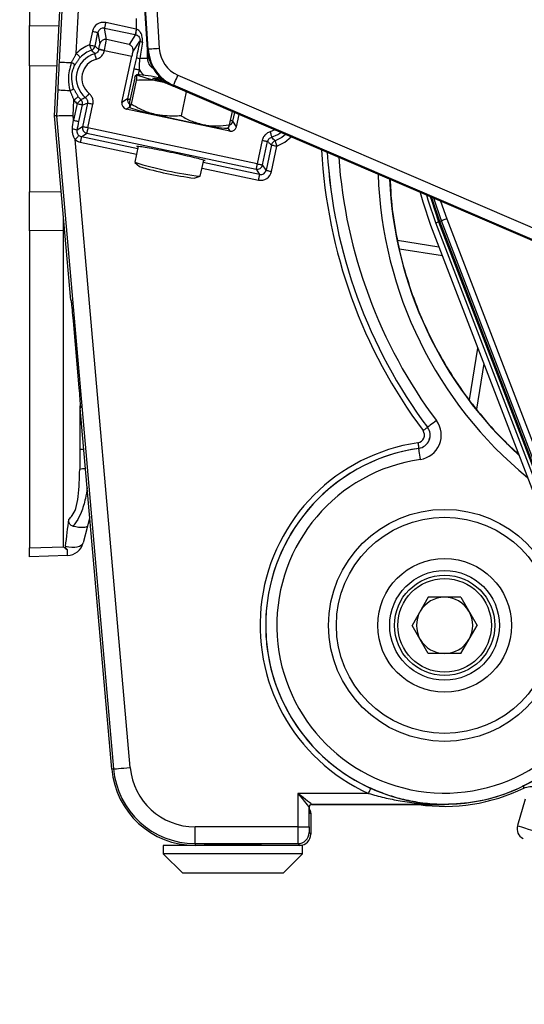
# Model space of a CAD drawing. Extents: x 9 to 832, y 9 to 585.
# Drawn here: x 640 to 685, y 87 to 176 of the extents above; entities that cross this region are included whole.
import ezdxf

# ---------------------------------------------------------------- set-up
doc = ezdxf.new("R2010")
doc.units = 0
doc.layers.get('0').update_dxf_attribs({"linetype": 'CONTINUOUS'})
doc.layers.add('ZEICHNUNGSKOPF', color=7, linetype='CONTINUOUS')
doc.styles.get("Standard").update_dxf_attribs({"font": 'ARIAL.TTF'})
doc.dimstyles.new('SLDDIMSTYLE1', dxfattribs={"dimtxt": 3.5, "dimasz": 3.5, "dimexe": 0, "dimexo": 0.0625, "dimgap": 0.875, "dimtad": 1, "dimdec": 0, "dimlfac": 2, "dimzin": 12, "dimdsep": 46, "dimtxsty": 'STANDARD', "dimsah": 1, "dimcen": 0.09, "dimadec": 0, "dimazin": 0, "dimtfac": 1, "dimtofl": 0, "dimtmove": 0, "dimatfit": 3, "dimfxl": 1, "dimtolj": 1, "dimtzin": 12, "dimarcsym": 0})

# ---------------------------------------------------------------- blocks, each defined once
blk = doc.blocks.new('*D20')
at = {"layer": 'ZEICHNUNGSKOPF'}
for p, q in [((639.53, 204.448), (626.805, 204.448)), ((627.805, 204.448), (627.805, 82.856)), ((694.829, 82.856), (626.805, 82.856))]:
    blk.add_line(p, q, dxfattribs=at)
for points in [[(627.805, 204.448), (627.405, 200.948), (628.205, 200.948)], [(627.805, 82.856), (628.205, 86.356), (627.405, 86.356)]]:
    blk.add_solid(points, dxfattribs=at)
at = {"layer": 'ZEICHNUNGSKOPF', "insert": (623.293, 139.644), "char_height": 3.5, "attachment_point": 1, "rotation": 90}
blk.add_mtext('243', dxfattribs=at)
blk = doc.blocks.new('*D21')
at = {"layer": 'ZEICHNUNGSKOPF'}
for p, q in [((646.182, 217.827), (616.465, 217.827)), ((617.465, 217.827), (617.465, 82.856)), ((694.829, 82.856), (616.465, 82.856))]:
    blk.add_line(p, q, dxfattribs=at)
for points in [[(617.465, 217.827), (617.065, 214.327), (617.865, 214.327)], [(617.465, 82.856), (617.865, 86.356), (617.065, 86.356)]]:
    blk.add_solid(points, dxfattribs=at)
at = {"layer": 'ZEICHNUNGSKOPF', "insert": (612.953, 146.333), "char_height": 3.5, "attachment_point": 1, "rotation": 90}
blk.add_mtext('270', dxfattribs=at)
blk = doc.blocks.new('*D22')
at = {"layer": 'ZEICHNUNGSKOPF'}
for p, q in [((640.53, 205.448), (640.53, 230.294)), ((759.919, 149.682), (759.919, 230.294)), ((640.53, 229.294), (759.919, 229.294))]:
    blk.add_line(p, q, dxfattribs=at)
for points in [[(640.53, 229.294), (644.03, 228.894), (644.03, 229.694)], [(759.919, 229.294), (756.419, 229.694), (756.419, 228.894)]]:
    blk.add_solid(points, dxfattribs=at)
at = {"layer": 'ZEICHNUNGSKOPF', "insert": (696.216, 233.806), "char_height": 3.5, "attachment_point": 1}
blk.add_mtext('239', dxfattribs=at)

msp = doc.modelspace()

# ---------------------------------------------------------------- linework, layer by layer
at = {"color": 7, "linetype": 'CONTINUOUS'}
for p, q in [((644.85717767, 204.85890822), (643.1821847, 171.86154218)), ((644.72282786, 172.62867818), (646.3550205, 204.78287505)), ((640.52969046, 203.66437806), (640.52969046, 175.14341863)), ((651.10878347, 172.99923094), (649.75495419, 194.74858805)), ((651.18188368, 173.00378138), (649.8280544, 194.75313826)), ((650.8223246, 194.81502849), (652.176154, 173.06567149)), ((642.77969037, 167.04019884), (644.11148631, 193.27657946)), ((640.52969046, 171.50956185), (640.52969046, 175.14341863)), ((640.52969046, 175.14341863), (643.18980199, 175.11939609)), ((650.11371525, 174.81269667), (647.36262398, 175.39745735)), ((650.11371525, 175.7742239), (650.11371525, 174.81269667)), ((646.17878587, 174.62596649), (645.91745582, 173.39650521)), ((646.40623207, 173.29261245), (646.66756211, 174.52207373)), ((646.66756211, 174.52207373), (646.84446032, 173.49357882)), ((647.43679638, 173.87689816), (647.25906371, 174.91024526)), ((647.25906371, 174.91024526), (650.01015497, 174.32548271)), ((650.04051678, 174.31905659), (649.45783365, 173.44731444)), ((649.45783365, 173.44731444), (647.43679638, 173.87689816)), ((649.79883997, 172.79006706), (650.43542992, 173.74245988)), ((646.75649038, 173.00305122), (646.75148638, 172.97951111)), ((647.24026217, 172.87561836), (647.24526616, 172.89916033)), ((647.24526616, 172.89916033), (649.70741599, 172.37581292)), ((648.82712361, 168.23436299), (649.70741599, 172.37581292)), ((651.10878347, 172.99923094), (651.18188368, 173.00378138)), ((651.11356291, 172.17391895), (651.11356291, 172.93195965)), ((640.52969046, 171.50956185), (640.52969046, 160.21683419)), ((643.00542713, 171.48720452), (640.52969046, 171.50956185)), ((651.11356291, 172.17391895), (650.44282392, 172.17391895)), ((651.22196594, 172.28232304), (651.11356291, 172.17391895)), ((651.2796906, 172.08028378), (651.2796906, 171.99019881)), ((651.30933529, 171.99019881), (651.2796906, 171.99019881)), ((649.90034203, 171.26501331), (649.32486337, 168.55759898)), ((650.29702887, 170.72787488), (650.38911781, 171.16112055)), ((652.11341062, 170.63700573), (652.11341062, 170.43183723)), ((653.85126518, 170.68516629), (695.48779648, 152.75758857)), ((649.97072231, 170.42998949), (649.51439473, 168.28313636)), ((650.11031452, 170.21503651), (649.65398672, 168.06818338)), ((652.21940066, 170.41178958), (652.36892194, 170.38325386)), ((652.89874622, 169.98158561), (652.42878864, 170.08936198)), ((652.56956075, 170.20369301), (652.47696688, 170.14364133)), ((653.42833295, 169.70291154), (653.45729798, 169.77018284)), ((695.09383213, 151.84260512), (653.45729798, 169.77018284)), ((643.0551998, 169.35994455), (642.93759239, 167.04308594)), ((695.06486428, 151.77533382), (653.42833295, 169.70291154)), ((654.58023529, 169.17788403), (654.12390771, 167.0310309)), ((644.44068928, 167.07055623), (644.51024231, 168.44074221)), ((644.7971949, 168.12609116), (644.47922089, 166.63014123)), ((644.96799667, 166.52624847), (645.28597069, 168.0221984)), ((645.72872656, 168.16780323), (645.28014619, 166.05739834)), ((645.76892198, 165.95350558), (646.21750234, 168.06391233)), ((649.32486337, 168.55759898), (648.82712361, 168.23436299)), ((644.47922089, 166.63014123), (644.44068928, 167.07055623)), ((649.21200687, 167.64169352), (649.47948271, 167.81539449)), ((658.50500499, 165.66640677), (649.21200687, 167.64169352)), ((658.71324499, 167.42737012), (658.45423673, 166.20883139)), ((658.77443707, 166.54903049), (658.94034939, 167.32958497)), ((659.09767306, 166.05128886), (659.3334099, 167.16034317)), ((642.93759239, 167.04308594), (642.77969037, 167.04019884)), ((644.22901642, 150.47432834), (642.77969037, 167.04019884)), ((642.93759239, 167.04308594), (648.06817487, 108.40026641)), ((659.09767306, 166.05128886), (658.77443707, 166.54903049)), ((645.28014619, 166.05739834), (644.80182637, 165.74677246)), ((645.18727564, 165.15447179), (645.66502922, 165.46472886)), ((645.66502922, 165.46472886), (660.85987833, 162.23496551)), ((660.96377109, 162.72374036), (645.76892198, 165.95350558)), ((658.32433492, 165.94461331), (658.50500499, 165.66640677)), ((662.55778648, 165.77201316), (662.12710474, 165.59058035)), ((649.5622391, 108.5309794), (644.63123322, 164.89263045)), ((645.08338288, 164.66569694), (650.14036015, 163.59080354)), ((650.24425244, 164.07957839), (645.18727564, 165.15447179)), ((661.41235192, 164.83414711), (660.96377109, 162.72374036)), ((661.45254687, 162.6198476), (661.9011277, 164.73025435)), ((662.24638202, 164.41715116), (661.76280395, 162.14209402)), ((650.2931392, 164.30957222), (649.98525583, 162.86109554)), ((662.25157973, 162.03820312), (662.7351578, 164.31326026)), ((649.98931197, 162.85375858), (650.4023044, 162.48268986)), ((655.85414149, 161.61362434), (656.16224745, 163.06314969)), ((661.17013541, 161.75721193), (656.11313811, 162.83210905)), ((656.00924559, 162.3433342), (661.06624265, 161.26843521)), ((660.85987833, 162.23496551), (661.17013541, 161.75721193)), ((661.76280395, 162.14209402), (661.45254687, 162.6198476)), ((655.31923684, 161.43756339), (655.84745227, 161.60857284)), ((640.52969046, 160.21683419), (643.37449071, 160.24160365)), ((640.52969046, 156.69793988), (640.52969046, 160.21683419)), ((677.50248608, 157.60716403), (676.82047669, 159.63087955)), ((677.41999325, 159.37274301), (677.96920535, 157.78632069)), ((676.99930925, 157.41401145), (677.24896703, 157.50984827)), ((691.48946476, 119.66586465), (676.99930925, 157.41401145)), ((677.24896703, 157.50984827), (677.27751766, 157.52080807)), ((677.24896703, 157.50984827), (691.73912254, 119.76170147)), ((677.27751766, 157.52080807), (691.76767316, 119.77265382)), ((677.34753449, 157.54768232), (677.50248608, 157.60716403)), ((691.83081311, 119.81745416), (677.34753449, 157.54768232)), ((691.98576656, 119.87693215), (677.50248608, 157.60716403)), ((677.96920535, 157.78632069), (692.45248583, 120.05608881)), ((643.58203967, 156.7245161), (640.52969046, 156.69793988)), ((640.52969046, 156.69793988), (640.52969046, 128.24332321)), ((643.58203967, 156.7245161), (643.68191563, 156.72772357)), ((643.58203967, 128.34991122), (643.58203967, 156.7245161)), ((676.52029653, 157.23013485), (691.01045203, 119.48198432)), ((673.55718572, 155.86312095), (677.27626969, 155.26076013)), ((677.5872532, 154.45061752), (673.73939712, 155.07383624)), ((644.26989589, 150.47289783), (644.22901642, 150.47432834)), ((644.28401009, 150.39092282), (644.26989589, 150.47289783)), ((644.98919916, 142.61773581), (644.46458795, 148.61773679)), ((680.00631515, 141.53145233), (680.76005687, 146.18518555)), ((681.29438084, 144.79322338), (680.63199815, 140.70355127)), ((644.9891945, 142.61779169), (644.98919916, 142.61773581)), ((645.02969027, 140.99058861), (645.02969027, 135.29162461)), ((645.07622101, 140.79073423), (645.11685182, 140.79215357)), ((647.91122187, 108.38652754), (645.07622101, 140.79073423)), ((676.24651563, 139.07200077), (676.24615055, 139.07172883)), ((645.02969027, 137.09325695), (645.39970846, 137.09325695)), ((675.46246123, 137.17981407), (675.46239418, 137.18026483)), ((645.92825404, 131.05195368), (645.7175125, 130.20671511)), ((645.7175125, 130.20671511), (645.34266681, 128.70329225)), ((640.52969046, 128.24332321), (643.58203967, 128.34991122)), ((640.52969046, 127.44801098), (640.52969046, 128.24332321)), ((643.93957254, 127.56708616), (640.52969046, 127.44801098)), ((676.32188198, 123.81519729), (674.86407158, 121.29019553)), ((679.23750092, 123.81519729), (676.32188198, 123.81519729)), ((679.23750092, 123.81519729), (680.69530946, 121.29019553)), ((676.32188198, 118.76520121), (674.86407158, 121.29019553)), ((679.23750092, 118.76520121), (680.69530946, 121.29019553)), ((679.23750092, 118.76520121), (676.32188198, 118.76520121)), ((648.06817487, 108.40026641), (647.91122187, 108.38652754)), ((670.95020336, 106.20617473), (664.61371553, 106.20617473)), ((664.61371553, 106.20617473), (664.61371553, 103.19752598)), ((665.86352528, 105.20632917), (677.77969052, 105.20632917)), ((665.86790808, 105.20194078), (665.86352528, 105.20632917)), ((677.77969052, 105.20556921), (665.86790808, 105.20194078)), ((677.77969052, 105.20632917), (677.77969052, 105.20556921)), ((685.00774649, 105.68292791), (684.32731476, 103.30998504)), ((665.61356295, 103.19752598), (665.61356295, 104.95636219)), ((665.61356295, 104.95636219), (665.61794669, 104.95198125)), ((665.64046979, 104.49238473), (665.64450056, 104.429025)), ((665.64450056, 104.429025), (665.77969041, 104.42666316)), ((665.77969041, 104.42666316), (665.77969041, 102.5400495)), ((655.38268203, 101.69775391), (655.38268203, 103.19752598)), ((664.61371553, 103.19752598), (655.38268203, 103.19752598)), ((664.61371553, 103.19752598), (665.61356295, 103.19752598)), ((665.77969041, 102.5400495), (665.62213857, 102.69759947)), ((655.38268203, 101.69775391), (664.62229021, 101.69775391)), ((655.38268203, 101.69775391), (655.38268203, 101.54019648)), ((664.62229021, 101.69775391), (664.77984299, 101.54019648)), ((652.52969063, 101.54019648), (652.52969063, 100.79019869)), ((665.02969076, 101.54019648), (652.52969063, 101.54019648)), ((652.52969063, 100.79019869), (654.27969062, 99.04019887)), ((665.02969076, 100.79019869), (652.52969063, 100.79019869)), ((656.77969057, 101.56908983), (656.77969057, 101.54019648)), ((660.77969052, 101.54019648), (660.77969052, 101.56908983)), ((663.27969093, 99.04019887), (665.02969076, 100.79019869)), ((665.02969076, 100.79019869), (665.02969076, 101.54019648)), ((663.27969093, 99.04019887), (654.27969062, 99.04019887))]:
    msp.add_line(p, q, dxfattribs=at)
at = {"color": 7, "linetype": 'CONTINUOUS', "flags": 128}
for points in [[(647.36262398, 175.39745735), (647.34345643, 175.30728297), (647.3249464, 175.22019872), (647.30772811, 175.13919415), (647.29239248, 175.06704459), (647.27946479, 175.0062255), (647.26938882, 174.95882118), (647.2625096, 174.92645772), (647.25906371, 174.91024526)], [(646.17878587, 174.62596649), (646.27210578, 174.60613118), (646.36199657, 174.58702417), (646.44515483, 174.56934767), (646.51852536, 174.5537536), (646.57941197, 174.54081008), (646.62557716, 174.53099767), (646.655325, 174.52467585), (646.66756211, 174.52207373)], [(650.11371525, 174.81269667), (650.0945477, 174.72252043), (650.07603766, 174.63543618), (650.05881937, 174.5544316), (650.04348375, 174.48228205), (650.03055606, 174.42146296), (650.02048008, 174.37405864), (650.0136011, 174.34169518), (650.01015497, 174.32548271)], [(645.91745582, 173.39650521), (645.94974803, 173.3067313), (645.98085328, 173.220258), (646.00962928, 173.14025925), (646.03501807, 173.06967618), (646.05608691, 173.01110344), (646.07206189, 172.96669239), (646.08235533, 172.93807657), (646.08659005, 172.92630466)], [(645.91745582, 173.39650521), (646.01077574, 173.3766699), (646.10066606, 173.35756289), (646.18382479, 173.33988638), (646.25719531, 173.32429046), (646.31808192, 173.3113488), (646.36424712, 173.30153638), (646.39399496, 173.29521457), (646.40623207, 173.29261245)], [(644.72282786, 172.62867818), (644.79108077, 172.56201783), (644.85682563, 172.49780873), (644.91764658, 172.43840711), (644.97130845, 172.385996), (645.01584057, 172.34250324), (645.04960567, 172.30952697), (645.0713623, 172.28827791), (645.08031231, 172.27953652)], [(646.52550981, 172.11918326), (646.50042231, 172.21123146), (646.47625682, 172.29989523), (646.45390088, 172.38192053), (646.4341764, 172.45428989), (646.41780794, 172.51434529), (646.40539714, 172.55988138), (646.39739987, 172.58922363), (646.39411044, 172.60129357)], [(647.24026217, 172.87561836), (647.14694271, 172.89545366), (647.05705192, 172.91456068), (646.97389367, 172.93223718), (646.90052314, 172.94783125), (646.83963653, 172.9607729), (646.79347134, 172.97058718), (646.7637235, 172.976909), (646.75148638, 172.97951111)], [(647.24526616, 172.89916033), (647.15194671, 172.91899564), (647.06205592, 172.93810265), (646.97889766, 172.95577729), (646.90552714, 172.97137322), (646.84464053, 172.98431488), (646.79847533, 172.99412729), (646.76872749, 173.00045097), (646.75649038, 173.00305122)], [(652.176154, 173.06567149), (651.9921299, 173.05421622), (651.81441609, 173.04315397), (651.64910622, 173.03286472), (651.50186877, 173.02370051), (651.37775269, 173.01597426), (651.28101377, 173.00995232), (651.21496915, 173.00584147), (651.18188368, 173.00378138)], [(643.1821847, 171.86154218), (643.20552271, 171.86035754), (643.26660164, 171.85725624), (643.36385873, 171.85232023), (643.49480361, 171.84567245), (643.6560854, 171.83748612), (643.8435746, 171.82796987), (644.05247398, 171.81736583), (644.27743588, 171.80594595)], [(649.90034203, 171.26501331), (649.91257891, 171.26241119), (649.94232675, 171.25608938), (649.98849217, 171.2462751), (650.04937878, 171.23333344), (650.12274931, 171.21773938), (650.20590757, 171.20006287), (650.29579812, 171.18095586), (650.38911781, 171.16112055)], [(653.45729798, 169.77018284), (653.47040771, 169.80062963), (653.49657703, 169.86140774), (653.53490864, 169.95043287), (653.58408812, 170.06465213), (653.64242908, 170.20014653), (653.70793103, 170.35227435), (653.77834792, 170.51581645), (653.85126518, 170.68516629)], [(652.75676349, 170.07548714), (652.27531814, 170.19437233), (651.87712797, 170.30146139), (651.64526044, 170.37614601), (651.59428449, 170.41373232), (651.7274032, 170.41186036), (652.03625235, 170.37064748), (652.46515445, 170.29909955)], [(652.6232258, 170.17241547), (652.58754811, 170.18674107), (652.57922689, 170.20631747)], [(643.0551998, 169.35994455), (643.07853781, 169.35875991), (643.13961767, 169.35565861), (643.23687383, 169.3507226), (643.36781871, 169.34407482), (643.5291005, 169.33588849), (643.7165897, 169.32637038), (643.92548908, 169.31576634), (644.15045098, 169.30434832)], [(645.8722131, 169.04566416), (645.81185548, 168.97177862), (645.75371627, 168.90060881), (645.699931, 168.83476989), (645.65247592, 168.77667958), (645.61309588, 168.72847246), (645.58323674, 168.69192177), (645.56399655, 168.66836863), (645.55608217, 168.65868101)], [(644.51024231, 168.44074221), (644.58489433, 168.50014755), (644.65680361, 168.55737174), (644.72332705, 168.61030811), (644.78202086, 168.6570158), (644.83072717, 168.69577559), (644.86765784, 168.72516254), (644.89145499, 168.74410005), (644.90124412, 168.75188963)], [(644.7971949, 168.12609116), (644.86320891, 168.19496805), (644.92679775, 168.26131547), (644.98562381, 168.32269335), (645.03752642, 168.3768479), (645.08059729, 168.42178607), (645.11325505, 168.45585944), (645.13429829, 168.4778163), (645.14295493, 168.48684827)], [(644.7971949, 168.12609116), (644.89051436, 168.10625585), (644.98040561, 168.08714883), (645.0635634, 168.06947233), (645.13693393, 168.05387827), (645.197821, 168.04093474), (645.2439862, 168.03112233), (645.27373404, 168.02480051), (645.28597069, 168.0221984)], [(646.21750234, 168.06391233), (646.12418289, 168.08374764), (646.0342921, 168.10285466), (645.95113384, 168.1205293), (645.87776332, 168.13612522), (645.81687671, 168.14906688), (645.77071151, 168.1588793), (645.74096367, 168.16520298), (645.72872656, 168.16780323)], [(649.32486337, 168.55759898), (649.33710048, 168.55499687), (649.36684809, 168.54867505), (649.41301352, 168.53886077), (649.47390013, 168.52591911), (649.54727065, 168.51032505), (649.56201884, 168.50719022)], [(642.93759239, 167.04308594), (642.97090021, 167.04369316), (643.05944663, 167.0453118), (643.19990498, 167.04787852), (643.38699464, 167.05129834), (643.61368508, 167.05544086), (643.87145747, 167.06015335), (644.15062234, 167.06525514), (644.44068928, 167.07055623)], [(644.47922089, 166.63014123), (644.57254034, 166.61030592), (644.6624316, 166.59119891), (644.74558939, 166.57352241), (644.81895991, 166.55792648), (644.87984699, 166.54498482), (644.92601172, 166.53517241), (644.95576002, 166.52884873), (644.96799667, 166.52624847)], [(658.77443707, 166.54903049), (658.76219996, 166.55163074), (658.73245258, 166.55795442), (658.68628692, 166.56776683), (658.62540031, 166.58070849), (658.55202979, 166.59630442), (658.53726367, 166.59944298)], [(645.76892198, 165.95350558), (645.67560206, 165.97334089), (645.58571173, 165.9924479), (645.50255301, 166.01012254), (645.42918249, 166.02571847), (645.36829588, 166.03866013), (645.32213068, 166.04847254), (645.29238284, 166.05479622), (645.28014619, 166.05739834)], [(645.76892198, 165.95350558), (645.7490862, 165.86018519), (645.72997919, 165.77029394), (645.71230362, 165.68713615), (645.69670816, 165.61376655), (645.68376603, 165.55287855), (645.67395362, 165.50671475), (645.6676304, 165.47696644), (645.66502922, 165.46472886)], [(662.12710474, 165.59058035), (662.15219178, 165.49853401), (662.17635774, 165.40986838), (662.1987132, 165.32784494), (662.21843768, 165.25547558), (662.23480661, 165.19541832), (662.24721741, 165.14988409), (662.25521468, 165.12054184), (662.25850411, 165.1084719)], [(662.25850411, 165.1084719), (662.8276996, 165.35113731), (663.09656311, 165.54003002)], [(663.50532525, 165.36402868), (663.16829637, 165.09114185), (662.56602403, 164.78346081)], [(644.96094004, 165.26776904), (644.95201424, 165.2576139), (644.93149348, 165.23426564), (644.90011816, 165.19856805), (644.85902448, 165.15181193), (644.80969698, 165.09568671), (644.75391821, 165.0322208), (644.69370448, 164.96371085), (644.63123322, 164.89263045)], [(645.18727564, 165.15447179), (645.18467445, 165.14223607), (645.17835171, 165.11248777), (645.16853836, 165.06632211), (645.1555967, 165.00543596), (645.1400017, 164.93206451), (645.12232613, 164.84890671), (645.10321912, 164.75901546), (645.08338288, 164.66569694)], [(661.41235192, 164.83414711), (661.50567137, 164.81430994), (661.5955617, 164.79520479), (661.67872042, 164.77752829), (661.75209094, 164.76193236), (661.81297802, 164.7489907), (661.85914275, 164.73917829), (661.88889105, 164.73285461), (661.9011277, 164.73025435)], [(662.24638202, 164.41715116), (662.2586196, 164.4145509), (662.28836697, 164.40822722), (662.33453263, 164.39841481), (662.39541878, 164.38547315), (662.4687893, 164.36987722), (662.55194802, 164.35220258), (662.64183835, 164.33309557), (662.7351578, 164.31326026)], [(662.56602403, 164.78346081), (662.57025876, 164.7716889), (662.58055267, 164.74307122), (662.59652764, 164.69866017), (662.61759602, 164.64008743), (662.64298481, 164.56950622), (662.67176081, 164.48950747), (662.70286605, 164.40303231), (662.7351578, 164.31326026)], [(662.7351578, 164.31326026), (663.45016115, 164.67853056), (663.99717346, 165.15225151)], [(660.96377109, 162.72374036), (660.94393578, 162.63041997), (660.92482877, 162.54052872), (660.90715226, 162.45737279), (660.89155727, 162.38399947), (660.87861561, 162.32311332), (660.86880226, 162.27694953), (660.86247951, 162.24720308), (660.85987833, 162.23496551)], [(660.96377109, 162.72374036), (661.05709054, 162.70390505), (661.1469818, 162.68479803), (661.23013959, 162.66712153), (661.30351011, 162.6515256), (661.36439719, 162.63858395), (661.41056192, 162.62877153), (661.44031022, 162.62244785), (661.45254687, 162.6198476)], [(661.76280395, 162.14209402), (661.77504059, 162.13949377), (661.8047889, 162.13316822), (661.85095363, 162.12335581), (661.9118407, 162.11041415), (661.98521123, 162.09482008), (662.06836902, 162.07714358), (662.15826028, 162.05803657), (662.25157973, 162.03820312)], [(661.17013541, 161.75721193), (661.16753422, 161.74497435), (661.16121147, 161.71522418), (661.15139813, 161.66906038), (661.13845647, 161.60817424), (661.12286147, 161.53480464), (661.1051859, 161.45164499), (661.08607889, 161.36175373), (661.06624265, 161.26843521)], [(675.58371757, 160.1633949), (675.81410815, 159.32390446), (676.52029653, 157.23013485)], [(676.99930925, 157.41401145), (676.30663436, 159.46771184), (676.18293983, 159.90538502)], [(676.49817575, 159.76965407), (676.56333667, 159.54266095), (677.24896703, 157.50984827)], [(676.5343595, 159.7540749), (676.59269196, 159.55123285), (677.27751766, 157.52080807)], [(677.34753449, 157.54768232), (676.66468505, 159.57225466), (676.62321698, 159.71581617)], [(677.96920535, 157.78632069), (677.879139, 157.75174627), (677.79245709, 157.71847198), (677.71241736, 157.68774951), (677.642028, 157.66072998), (677.58393582, 157.63843039), (677.54032385, 157.62168893), (677.51282935, 157.61113519), (677.50248608, 157.60716403)], [(645.11299708, 140.99293927), (645.1175708, 140.89691246), (645.11798803, 140.87577144)], [(677.0482931, 139.66936597), (676.89356689, 139.55408687), (676.74465586, 139.44314027), (676.6071554, 139.34069479), (676.48623433, 139.25060237), (676.38643753, 139.1762493), (676.31151449, 139.12042955), (676.2642834, 139.08523673), (676.24651563, 139.07200077)], [(675.84526089, 138.7730425), (675.92262399, 138.83068392), (675.9970795, 138.88615722), (676.06582974, 138.93737996), (676.1262912, 138.98242617), (676.1761896, 139.01960084), (676.21364926, 139.04751444), (676.23726573, 139.06510899), (676.24615055, 139.07172883)], [(675.39025207, 137.67495731), (675.40417534, 137.57949302), (675.41757335, 137.48761246), (675.42994503, 137.40277642), (675.44082474, 137.32817003), (675.44980456, 137.26659471), (675.45654733, 137.22037131), (675.46079603, 137.19122836), (675.46239418, 137.18026483)], [(675.60674545, 136.19043285), (675.57890077, 136.38136143), (675.55210475, 136.5651151), (675.52735951, 136.73479089), (675.50560009, 136.88400367), (675.48764047, 137.00715059), (675.47415864, 137.09960485), (675.46565753, 137.15789074), (675.46246123, 137.17981407)], [(643.76255792, 128.39915955), (644.04475239, 128.34536636), (644.32109815, 128.31833565), (644.58133575, 128.31907326), (644.81580273, 128.34754193), (645.01579494, 128.40269113), (645.17388695, 128.4824794), (645.28421002, 128.58393395), (645.34266681, 128.70329225)], [(648.06817487, 108.40026641), (648.10128246, 108.40315724), (648.18929663, 108.41086114), (648.32891027, 108.42307264), (648.51487583, 108.43934471), (648.74020467, 108.45905894), (648.99642734, 108.48147774), (649.27391537, 108.50575173), (649.5622391, 108.5309794)], [(665.86352528, 105.20632917), (665.83582961, 105.22847975), (665.7622039, 105.28738404), (665.64541512, 105.38081432), (665.48985165, 105.50526881), (665.30136034, 105.65606112), (665.08702577, 105.82752878), (664.85490293, 106.01322705), (664.61371553, 106.20617473)], [(664.61371553, 106.20617473), (664.80666508, 105.96498454), (664.99236428, 105.7328617), (665.16383194, 105.51853085), (665.31462424, 105.33003861), (665.43907501, 105.17447794), (665.53250623, 105.05768264), (665.59140679, 104.98406345), (665.61356295, 104.95636219)], [(670.95020336, 106.20617473), (670.98999505, 106.29406178), (671.02829103, 106.37864822), (671.06365335, 106.45674521), (671.09475021, 106.52543211), (671.1204156, 106.58211613), (671.13968466, 106.62467385), (671.15183097, 106.65150339), (671.15640004, 106.66159147)], [(665.63922648, 104.49229533), (665.63927305, 104.49183339), (665.63851309, 104.50397039), (665.63822624, 104.51101119)]]:
    msp.add_lwpolyline(points, dxfattribs=at)
at = {"color": 7, "linetype": 'CONTINUOUS'}
for radius in [10.41421356, 9.70710678, 6, 4.925, 4.5, 4.2]:
    msp.add_circle((677.77969065, 121.29019924), radius, dxfattribs=at)
for centre, radius, start, end in [((657.55267274, 173.13091614), 7.60553514, 167.2744657609, 171.0124123381), ((646.99020009, 170.41421995), 3.16935401, 109.783932109, 135.6764169248), ((645.91690117, 173.39699054), 0.5003394, 289.824947266, 347.9588256718), ((647.33365749, 173.38695423), 0.50068221, 78.1121489403, 167.7042085237), ((650.71611203, 174.05112475), 0.41720073, 227.7184169794, 261.4439605282), ((646.99020009, 170.41421995), 2.26685103, 105.2457367467, 230.7542632533), ((646.99020009, 170.41421995), 2.66965859, 109.783932109, 135.6764169248), ((654.95060786, 173.23837292), 3.84926007, 183.5618870102, 246.7045800183), ((654.95060786, 173.23837292), 3.77601843, 183.5618870102, 246.7045800183), ((654.95060786, 173.23837292), 2.77982373, 183.5618870102, 246.7045800183), ((643.94539958, 170.9790627), 0.89105781, 43.5008959903, 68.1219930025), ((646.99020009, 170.41421995), 1.76715561, 105.2457367467, 230.7542632533), ((650.62408092, 173.29742448), 1.13803285, 243.6298362246, 260.8353454512), ((655.21523649, 184.90284094), 15.0732694, 250.2593107708, 259.3470171451), ((649.77412345, 160.91854616), 9.80311437, 75.5556934979, 87.9544710625), ((651.34474478, 165.15863442), 5.24939535, 77.4591366541, 87.2807110878), ((643.90385515, 170.16060559), 0.89105893, 286.0660133151, 310.687036269), ((646.99020009, 170.41421995), 3.16935401, 218.5117410758, 226.216067891), ((646.99020009, 170.41421995), 2.66965859, 218.5117410758, 226.216067891), ((644.79648772, 168.12587372), 0.50034203, 348.0411629421, 46.1747855804), ((649.81448888, 168.45425822), 0.50041228, 168.0820195616, 229.959638724), ((654.59193181, 181.970328), 15.07341987, 250.2593121727, 259.3469294969), ((678.52397526, 282.73723011), 118.62857228, 256.9836816926, 259.1559217812), ((658.6508359, 175.72027716), 9.80311681, 255.5556952721, 267.9544710953), ((658.28512633, 166.65376091), 0.50039331, 289.2154238581, 347.9188880371), ((643.75890027, 162.53098256), 3.38068033, 72.0313888788, 79.5652087907), ((645.76976855, 165.95405458), 0.50040982, 168.0816098806, 257.9182498216), ((662.73571587, 164.31277289), 0.50034232, 109.8251855144, 167.9588760826), ((712.97969065, 166.44019924), 46.30807045, 183.0548244638, 216.6881008031), ((712.97969065, 166.44019924), 45.8081466, 183.3649635081, 216.6881008031), ((712.97969065, 166.44019924), 45.80768965, 183.3652504719, 216.6881008031), ((659.62742685, 193.79471363), 32.40154611, 252.6874695685, 263.3125109953), ((712.97969065, 166.44019924), 44.80784196, 184.0090016164, 216.6881008031), ((659.20692881, 191.81644736), 30.62663449, 253.2926973783, 262.7072978088), ((660.96322383, 162.72458425), 0.50040664, 258.0813290851, 347.9184862124), ((708.49353118, 162.94019924), 36.69215804, 181.8055341824, 230.6245097376), ((708.49353118, 162.94019924), 35.69231035, 182.5597627339, 227.6663948278), ((642.06511347, 150.02976952), 2.2494942, 5.9173321802, 9.3415246821), ((675.29040278, 138.35964404), 2.19215804, 278.2971246993, 36.6881008031), ((675.29040278, 138.35964404), 1.1918534, 278.2971246993, 36.6881008031), ((675.29040278, 138.35964404), 1.19231035, 278.2971246993, 36.6881008031), ((675.29040278, 138.35964404), 0.69192955, 278.2971246993, 36.6881008031), ((677.77969065, 121.29019924), 16.55807045, 98.2971246993, 245.6407436998), ((677.77969065, 121.29019924), 16.0581466, 98.2971246993, 245.6407436998), ((677.77969065, 121.29019924), 16.05768965, 98.2971246993, 345.9330298321), ((677.77969065, 121.29019924), 15.05784196, 98.2971246993, 346.5324675301), ((645.49340302, 132.98844529), 2.34939662, 88.5377820014, 101.3835126191), ((643.88722329, 129.06617453), 1.5, 272, 346), ((640.26060272, 127.85942255), 3.69056628, 355.4567387471, 3.1334672272), ((677.77969065, 121.29019924), 2.525, 90, 150), ((677.77969065, 121.29019924), 2.525, 30, 90), ((677.77969065, 121.29019924), 2.525, 150, 210), ((677.77969065, 121.29019924), 2.525, 330, 30), ((677.77969065, 121.29019924), 2.525, 210, 270), ((677.77969065, 121.29019924), 2.525, 270, 330), ((655.38268192, 109.04019924), 7.5, 185, 270), ((655.38268192, 109.04019924), 7.34244747, 185, 270), ((655.38268192, 109.04019924), 5.84267592, 185, 270), ((677.77969065, 121.29019924), 16.25, 261.8363115077, 295.9568301458), ((665.86361668, 104.95627545), 0.25005374, 90.0209433472, 179.9801240208), ((665.86799146, 104.95189601), 0.25004479, 90.0191058242, 179.9804672214), ((665.86001224, 104.95887462), 0.2394954, 85.9634173868, 170.9399438606), ((678.58106082, 105.00364242), 12.95220647, 180.0216487168, 182.179744477), ((664.62193348, 102.697959), 1.00020515, 270.0204349323, 359.9794049607), ((685.25359165, 103.00748598), 0.95893203, 161.8892669817, 243.3468941033)]:
    msp.add_arc(centre, radius, start, end, dxfattribs=at)
for centre, major_axis, ratio, start_param, end_param in [((647.1568951, 174.41494152), (-0.17025863, 0.98989177), 0.9955924488, 5.9049335748, 7.4726882053), ((647.1568951, 174.41494152), (-0.08587809, 0.49929927), 0.9869118916, 5.9049335748, 7.4726882053), ((650.01015494, 174.45964787), (1.49974823, -0.32123936), 0.0855483119, 4.7307109955, 4.7509536333), ((650.11371521, 174.9468606), (0.99922422, -0.32387121), 0.1215986225, 4.7517814611, 4.7720240988), ((646.73941155, 173.00668217), (0.10395585, 0.4890738), 0.0349207695, 4.7123889804, 6.1959188446), ((647.22818742, 172.90278965), (0.20791169, 0.9781476), 0.0174603847, 4.7123889804, 6.1959188446), ((649.62493934, 169.71740547), (1.49912561, 7.0614326), 0.0072519746, 0.9658243138, 1.2012906343), ((650.11371521, 169.61351295), (0.9993881, 7.06143923), 0.004953324, 0.9649857694, 1.2004520899), ((649.74157365, 172.36855292), (0.20791169, 0.9781476), 0.0349207695, 1.1327070003, 1.5707963268), ((652.11401986, 172.17452845), (0.70775294, 0.70775294), 0.9990870284, 2.3563467834, 3.4155032802), ((652.11401986, 172.17452845), (-1.41464438, -1.41464438), 0.9996954599, 6.0289028546, 6.3557793333), ((649.31662201, 168.13093925), (-0.41984634, -0.2726514), 0.998782766, 5.4983961314, 7.067974483), ((644.45840119, 166.86811116), (0.92286727, 6.65179974), 0.0079453173, 4.560704474, 4.6777083757), ((644.94717706, 166.76421864), (1.4207547, 6.69533826), 0.0101984702, 4.5619991129, 4.6790030146), ((658.608428, 166.15590492), (0.2726514, -0.41984634), 0.998782766, 5.4983961314, 7.067974483), ((645.29261366, 165.64418689), (-0.83969267, -0.5453028), 0.998782766, 0.2734914398, 0.7847891758), ((645.29261366, 165.64418689), (0.42086782, 0.27331476), 0.9963586389, 3.4150840934, 3.9263818294), ((661.27308925, 162.24743195), (0.5453028, -0.83969267), 0.998782766, 5.4983961314, 7.067974483), ((661.27308925, 162.24743195), (-0.27331476, 0.42086782), 0.9963586389, 2.3568034778, 3.9263818294), ((643.52969065, 160.24523262), (-0.01305705, 7.50017058), 0.0069792965, 4.2237453188, 4.387746895), ((644.72719153, 150.51789278), (0.49977268, -0.01745245), 0.9998453995, 3.2637470006, 3.7412439832), ((644.43168731, 148.62338823), (-0.16186048, 1.84950935), 0.0173885249, 5.8352784986, 6.2810498004), ((644.43168731, 148.62338823), (-0.16186048, 1.84950935), 0.0173885249, 4.7078120418, 5.8352784986), ((644.95662439, 142.62333223), (-0.16025622, 1.83117816), 0.0173885249, 3.569654221, 4.7078120418), ((644.95662439, 142.62333223), (-0.16025622, 1.83117816), 0.0173885249, 3.1406808979, 3.569654221), ((643.52969065, 127.63218944), (1.49373791, 12.16551898), 0.0112547547, 4.7768572337, 4.9788008581), ((644.26206885, 130.56959793), (1.45544359, -0.36288284), 0.2136502104, 4.8803457918, 6.2831853072), ((643.52969065, 129.05368922), (1.46143151, -1.411288), 0.2394702359, 4.974554356, 5.2206381863), ((665.61832693, 106.20179144), (0, 1.25000006), 0.0174524056, 3.1241420196, 3.2870606416), ((665.61832693, 106.20179144), (0, 1.25000006), 0.0174524056, 3.2870606416, 3.6071408205), ((665.64450554, 105.42917582), (0, 1.00015228), 0.0174497492, 1.9222910447, 3.1412880671), ((665.27961449, 104.42666648), (0.50000002, -0.00872753), 0.9998476488, 0.017450634, 0.7722578044), ((664.62244274, 103.19752332), (0, 1.5), 0.005818355, 1.5707963268, 3.1241393611), ((664.77953832, 102.54035157), (0.70732219, -0.70732219), 0.9996954599, 5.497939437, 7.0684311773), ((665.62229043, 103.19752332), (0, 0.5), 0.0174550649, 1.5707963268, 3.1241393611), ((692.66380423, 100.63816634), (8.33648781, -2.67182067), 0.0010784049, 3.1416601777, 4.6775157299), ((658.77969065, 101.53939921), (2.62539998, 0), 0.0174577246, 0.0174559514, 3.1241367022)]:
    msp.add_ellipse(centre, major_axis=major_axis, ratio=ratio, start_param=start_param, end_param=end_param, dxfattribs=at)
for points, knots in [([(650.04051678, 174.31905659), (650.08546957, 174.30657183), (650.13874251, 174.2917763), (650.23293567, 174.2431168), (650.32559399, 174.17332741), (650.40510434, 174.05970309), (650.43736996, 173.95717965), (650.44896662, 173.87541157), (650.44833485, 173.80841181), (650.4386902, 173.75912185), (650.43542992, 173.74245988)], [0, 0, 0, 0, 0.1691275608, 0.2004307835, 0.4098857001, 0.6355408885, 0.7639188172, 0.8095490993, 0.9356200036, 1, 1, 1, 1]), ([(650.65404229, 173.63856712), (650.6626842, 173.74093998), (650.67913449, 173.9358119), (650.62667255, 174.23259608), (650.51914776, 174.49148597), (650.36061569, 174.68504833), (650.22184955, 174.77566274), (650.14871715, 174.80113027), (650.13395638, 174.80627054)], [0, 0, 0, 0, 0.2209963561, 0.420677784, 0.6466828891, 0.8327723597, 0.9662473953, 1, 1, 1, 1]), ([(646.75148638, 172.97951111), (646.72900469, 173.00063869), (646.67186832, 173.05433361), (646.5569988, 173.15970305), (646.46410707, 173.24159237), (646.40623207, 173.29261245)], [0, 0, 0, 0, 0.1964960141, 0.499387199, 1, 1, 1, 1]), ([(649.45783365, 173.44731444), (649.45862519, 173.44703393), (649.49114708, 173.43550842), (649.59506226, 173.38548284), (649.72849782, 173.25094079), (649.82268454, 173.02742419), (649.80633648, 172.86468993), (649.79883997, 172.79006706)], [0, 0, 0, 0, 0.0038614833, 0.1586555987, 0.5192050433, 0.7795283179, 1, 1, 1, 1]), ([(646.08659005, 172.92630466), (646.1387783, 172.87335656), (646.24302651, 172.76759052), (646.34379046, 172.65668039), (646.39411044, 172.60129357)], [0, 0, 0, 0, 0.5006152397, 1, 1, 1, 1]), ([(646.75148638, 172.97951111), (646.73443638, 172.92564734), (646.70034189, 172.81793719), (646.58495523, 172.68987099), (646.4742756, 172.62531474), (646.40739696, 172.60527482), (646.39411044, 172.60129357)], [0, 0, 0, 0, 0.30796155113, 0.61582355275, 0.92367714725, 1, 1, 1, 1]), ([(646.52550981, 172.11918326), (646.55206727, 172.12716215), (646.68578464, 172.16733602), (646.90703314, 172.29654912), (647.13776011, 172.55257815), (647.20609494, 172.76793866), (647.24026217, 172.87561836)], [0, 0, 0, 0, 0.076295548, 0.3841497325, 0.6920764773, 1, 1, 1, 1]), ([(643.1821847, 171.86154218), (643.16541523, 171.5266202), (643.12367032, 170.69288585), (643.08083038, 169.85890462), (643.0551998, 169.35994455)], [0, 0, 0, 0, 0.4017130679, 1, 1, 1, 1]), ([(644.27743588, 171.80594595), (644.1451104, 171.31859375), (643.91982312, 170.48886506), (644.08308368, 169.65035028), (644.15045098, 169.30434832)], [0, 0, 0, 0, 0.58736331806, 1, 1, 1, 1]), ([(644.48476039, 169.48493177), (644.41007605, 169.76122767), (644.260701, 170.31384296), (644.35948147, 171.05447818), (644.53185611, 171.45373234), (644.59174049, 171.59243652)], [0, 0, 0, 0, 0.3948695608, 0.7897726965, 1, 1, 1, 1]), ([(650.11860236, 172.27781171), (650.08208174, 172.10918066), (650.00915448, 171.77244489), (649.93657503, 171.43398083), (649.90034203, 171.26501331)], [0, 0, 0, 0, 0.5007814958, 1, 1, 1, 1]), ([(650.38911781, 171.16112055), (650.39080455, 171.31989934), (650.39440169, 171.65851107), (650.4260277, 171.99513938), (650.44282392, 172.17391895)], [0, 0, 0, 0, 0.4689110565, 1, 1, 1, 1]), ([(649.97072231, 170.42998949), (650.00539948, 170.52234915), (650.07539033, 170.70876375), (650.10772024, 170.71318371), (650.1240322, 170.71541378)], [0, 0, 0, 0, 0.4954529299, 1, 1, 1, 1]), ([(650.1240322, 170.71541378), (650.12558688, 170.71239705), (650.13736064, 170.68955092), (650.14274235, 170.56736774), (650.12118962, 170.33319535), (650.11031452, 170.21503651)], [0, 0, 0, 0, 0.0700876341, 0.5307842639, 1, 1, 1, 1]), ([(652.42878864, 170.08936198), (652.22432861, 170.13068276), (651.46321906, 170.28450078), (650.68181024, 170.2443797), (650.11031452, 170.21503651)], [0, 0, 0, 0, 0.26863416125, 1, 1, 1, 1]), ([(646.21750234, 168.06391233), (646.22256703, 168.09117558), (646.24806817, 168.22844848), (646.23448019, 168.4843043), (646.11248507, 168.80664375), (645.95230347, 168.96599098), (645.8722131, 169.04566416)], [0, 0, 0, 0, 0.0762944026, 0.3841492159, 0.6920762445, 1, 1, 1, 1]), ([(645.55608217, 168.65868101), (645.54994831, 168.6559307), (645.48156426, 168.62526851), (645.34417346, 168.5660418), (645.21214819, 168.51408064), (645.14295493, 168.48684827)], [0, 0, 0, 0, 0.04479341613, 0.49938476355, 1, 1, 1, 1]), ([(645.28597069, 168.0221984), (645.3595776, 168.04519125), (645.50661124, 168.09112066), (645.65474864, 168.14226327), (645.72872656, 168.16780323)], [0, 0, 0, 0, 0.500612807, 1, 1, 1, 1]), ([(645.55608217, 168.65868101), (645.59616399, 168.61886294), (645.67631423, 168.53924012), (645.73734819, 168.37802635), (645.7440709, 168.25007189), (645.73126974, 168.18143851), (645.72872656, 168.16780323)], [0, 0, 0, 0, 0.3079624228, 0.6158218131, 0.9236759402, 1, 1, 1, 1]), ([(649.51439473, 168.28313636), (649.50238805, 168.15586615), (649.47815461, 167.89899291), (649.49312426, 167.82173756), (649.50067705, 167.78275909)], [0, 0, 0, 0, 0.49545919167, 1, 1, 1, 1]), ([(649.50067705, 167.78275909), (649.50243118, 167.78068035), (649.5157148, 167.76493857), (649.55757561, 167.81437628), (649.62165412, 167.98306619), (649.65398672, 168.06818338)], [0, 0, 0, 0, 0.0700917213, 0.5307888807, 1, 1, 1, 1]), ([(651.80543348, 167.15670543), (651.60345283, 167.20969065), (650.85157368, 167.40692975), (650.15987286, 167.78885582), (649.65398672, 168.06818338)], [0, 0, 0, 0, 0.2686344671, 1, 1, 1, 1]), ([(654.12390771, 167.0310309), (653.92367192, 167.01525472), (653.14621463, 166.95400042), (652.37673327, 167.07033389), (651.80543348, 167.15670543)], [0, 0, 0, 0, 0.2575521478, 1, 1, 1, 1]), ([(654.12390771, 167.0310309), (654.45219833, 166.85445122), (655.11479994, 166.49805365), (655.83977653, 166.31791765), (656.20555837, 166.22703129)], [0, 0, 0, 0, 0.495457021, 1, 1, 1, 1]), ([(656.20555837, 166.22703129), (656.25697945, 166.21775553), (656.64638281, 166.14751174), (657.39741655, 166.09419284), (658.09981656, 166.17038567), (658.45423673, 166.20883139)], [0, 0, 0, 0, 0.0700902587, 0.5307819429, 1, 1, 1, 1]), ([(658.45423673, 166.20883139), (658.41955954, 166.11647173), (658.34956865, 165.93005713), (658.31723893, 165.92563717), (658.30092706, 165.9234071)], [0, 0, 0, 0, 0.4954529318, 1, 1, 1, 1]), ([(644.37119678, 165.8557521), (644.36912872, 165.83952478), (644.35304049, 165.71328645), (644.36190094, 165.47373106), (644.44678969, 165.15411337), (644.57098256, 164.97804694), (644.63123322, 164.89263045)], [0, 0, 0, 0, 0.0479338316, 0.3728951691, 0.6957676752, 1, 1, 1, 1]), ([(644.96094004, 165.26776904), (644.9222742, 165.30889025), (644.8449812, 165.39109153), (644.78923253, 165.55380459), (644.78769738, 165.67613711), (644.80019271, 165.73860529), (644.80182637, 165.74677246)], [0, 0, 0, 0, 0.318239148, 0.636159926, 0.9524311075, 1, 1, 1, 1]), ([(662.12710474, 165.59058035), (662.10054713, 165.58260147), (661.96682953, 165.54242781), (661.74558093, 165.41321444), (661.51485448, 165.15718588), (661.44651926, 164.94182614), (661.41235192, 164.83414711)], [0, 0, 0, 0, 0.0762960454, 0.3841505934, 0.692077702, 1, 1, 1, 1]), ([(661.9011277, 164.73025435), (661.91817767, 164.78411817), (661.95227214, 164.89182849), (662.06765931, 165.0198941), (662.17833869, 165.08445102), (662.24521743, 165.10449066), (662.25850411, 165.1084719)], [0, 0, 0, 0, 0.3079613564, 0.6158237238, 0.9236763812, 1, 1, 1, 1]), ([(661.9011277, 164.73025435), (661.92360918, 164.70912688), (661.98074501, 164.65543221), (662.09561567, 164.55005941), (662.18850717, 164.4681708), (662.24638202, 164.41715116)], [0, 0, 0, 0, 0.19649601208, 0.49938720122, 1, 1, 1, 1]), ([(662.56602403, 164.78346081), (662.51383598, 164.83640891), (662.40958815, 164.94217495), (662.30882413, 165.05308508), (662.25850411, 165.1084719)], [0, 0, 0, 0, 0.50061523912, 1, 1, 1, 1]), ([(650.28209208, 164.2576007), (650.26622151, 164.26234022), (650.11702881, 164.30689456), (650.1508065, 164.32751429), (650.42422394, 164.30571308), (651.04597283, 164.20473103), (651.90553012, 164.04398576), (652.9159316, 163.83958748), (653.95935502, 163.61539875), (654.91790824, 163.39680845), (655.68897952, 163.20728014), (656.17025604, 163.0715428), (656.34619367, 163.00030837), (656.20742064, 163.00933574), (656.15158124, 163.01296817)], [0, 0, 0, 0, 0.0110259893, 0.1036508142, 0.1963256282, 0.2890648126, 0.3818839582, 0.4746657504, 0.567278242, 0.6597956629, 0.7523029688, 0.8448798522, 0.9375828647, 1, 1, 1, 1]), ([(672.89717231, 161.32014969), (672.92477301, 160.67569697), (672.99590567, 159.01480956), (673.39978593, 156.38994375), (674.0660238, 153.46979258), (674.98155698, 150.61595591), (676.14364028, 147.82269068), (677.54016048, 145.13891687), (679.14135986, 142.60537108), (680.9533543, 140.22050897), (682.70736023, 138.22623889), (683.93556535, 137.10577899), (684.41224021, 136.67092079)], [0, 0, 0, 0, 0.0692540188, 0.1784818726, 0.2846205182, 0.3907592338, 0.4999811608, 0.6092032051, 0.7153478225, 0.8214924392, 0.9307199879, 1, 1, 1, 1]), ([(644.05503884, 130.81881011), (644.16082138, 130.92091971), (644.4406157, 131.19099916), (644.74411571, 131.90665097), (644.99237425, 133.31315504), (645.01441889, 134.48194657), (645.02969027, 135.29162461)], [0, 0, 0, 0, 0.0917817749, 0.2427623743, 0.4754251212, 1, 1, 1, 1]), ([(645.70247956, 133.6325703), (645.65409021, 133.31289611), (645.53977218, 132.55767782), (645.22358583, 131.52523438), (644.83457288, 130.69379525), (644.53217604, 130.32743597), (644.42893412, 130.20235652)], [0, 0, 0, 0, 0.2600584152, 0.6143782592, 0.8683441073, 1, 1, 1, 1]), ([(644.42893412, 130.20235652), (644.37692918, 130.21755027), (644.27259466, 130.24803263), (644.14990571, 130.35223234), (644.0673695, 130.50182206), (644.04195253, 130.66308153), (644.05119878, 130.77311287), (644.05503884, 130.81881011)], [0, 0, 0, 0, 0.1937622816, 0.388734129, 0.5668942471, 0.8201263936, 1, 1, 1, 1]), ([(643.76255792, 128.39915955), (643.76238621, 128.36217703), (643.76204352, 128.28837095), (643.82396853, 128.16521514), (643.89855961, 128.10142758), (643.94565128, 128.06115651)], [0, 0, 0, 0, 0.2702117563, 0.5392619685, 1, 1, 1, 1]), ([(693.35247499, 117.45354885), (693.17784583, 116.78573858), (692.77428705, 115.24246427), (691.63817728, 112.99822979), (690.05682432, 110.78733131), (688.11963783, 108.87269483), (685.8865892, 107.3142764), (683.37961064, 106.13126267), (680.64969369, 105.35803689), (678.73635821, 105.25639177), (677.77969052, 105.20556921)], [0, 0, 0, 0, 0.0968078005, 0.223717721, 0.350634114, 0.4775503246, 0.6044809154, 0.7314117174, 0.8657058645, 1, 1, 1, 1]), ([(670.95020336, 106.20617473), (671.41867056, 106.07452669), (672.36037464, 105.80989023), (674.43669931, 105.40347016), (676.24425276, 105.22822858), (677.57392696, 105.20707599), (677.77373254, 105.20635079), (677.77969052, 105.20632917)], [0, 0, 0, 0, 0.20840894319, 0.41893978307, 0.91268271337, 0.99739629626, 1, 1, 1, 1]), ([(677.77969052, 105.20632917), (677.77397963, 105.20636039), (677.61361517, 105.20723702), (676.88751977, 105.2226395), (675.60151044, 105.33520014), (674.0062074, 105.64962644), (672.51748478, 106.08805191), (671.60978621, 106.47054172), (671.15640004, 106.66159147)], [0, 0, 0, 0, 0.002558732, 0.0718504684, 0.3253886752, 0.5788015991, 0.7896156933, 1, 1, 1, 1]), ([(684.89221406, 106.67943561), (684.88794181, 106.71617585), (684.87765591, 106.8046318), (684.86714268, 106.89310623), (684.86099612, 106.94483274)], [0, 0, 0, 0, 0.4153506142, 1, 1, 1, 1]), ([(684.89221406, 106.67943561), (685.06612752, 106.7444582), (685.41395263, 106.87450271), (685.77902393, 106.80655597), (685.96155864, 106.77258277)], [0, 0, 0, 0, 0.5000025923, 1, 1, 1, 1])]:
    msp.add_open_spline(points, degree=3, knots=knots, dxfattribs=at)
for points in [[(644.72282786, 172.62867818), (644.27743588, 171.80594595)], [(644.59174049, 171.59243652), (645.08031231, 172.27953652)], [(653.40239544, 169.72092146), (652.42878864, 170.08936198)], [(644.15045098, 169.30434832), (644.51024231, 168.44074221)], [(644.90124412, 168.75188963), (644.48476039, 169.48493177)], [(654.58023529, 169.17788403), (654.35962907, 169.3019213)]]:
    msp.add_open_spline(points, degree=1, dxfattribs=at)

# ---------------------------------------------------------------- dimensions: what is measured, and where the dimension line sits
at = {"layer": 'ZEICHNUNGSKOPF'}
dim = msp.add_linear_dim(base=(759.91871742, 229.29381316), p1=(640.52969065, 204.44801259), p2=(759.91871742, 149.02970184), dimstyle='SLDDIMSTYLE1', dxfattribs=at)
dim.commit()
dim.dimension.update_dxf_attribs({"geometry": '*D22', "text_midpoint": (700.22420404, 229.29381316)})
for base, p1, picture, middle in [((617.46494338, 82.8562811), (647.18230822, 217.82705494), '*D21', (617.46494338, 150.34166802)), ((627.80490729, 82.8562811), (640.52969065, 204.44801259), '*D20', (627.80490729, 143.65214685))]:
    dim = msp.add_linear_dim(base=base, p1=p1, p2=(695.82892702, 82.8562811), angle=90, dimstyle='SLDDIMSTYLE1', dxfattribs=at)
    dim.commit()
    dim.dimension.update_dxf_attribs({"geometry": picture, "text_midpoint": middle})

doc.saveas('drawing.dxf')
